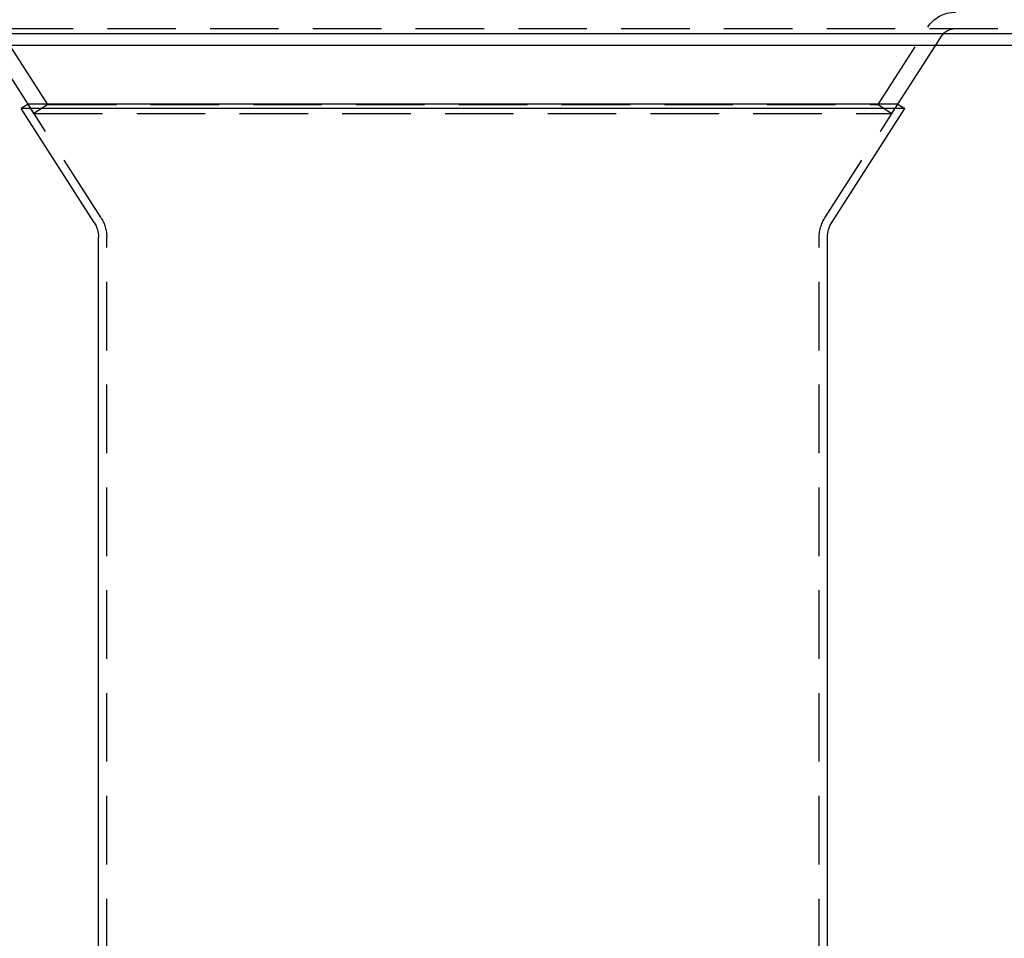
# Model space of a CAD drawing. Extents: x -267 to 267, y -616 to 610.
# Drawn here: x -81 to 99, y 311 to 479 of the extents above; entities that cross this region are included whole.
import ezdxf

# ---------------------------------------------------------------- set-up
doc = ezdxf.new("R2010")
doc.units = 0
doc.header["$LTSCALE"] = 50
doc.linetypes.add('VERDECKT', pattern=[0.375, 0.25, -0.125])
doc.layers.get('0').update_dxf_attribs({"linetype": 'CONTINUOUS'})
doc.layers.add('STEMPEL', color=3, linetype='CONTINUOUS')

# ---------------------------------------------------------------- blocks, each defined once
blk = doc.blocks.new('A$CB897B642')
at = {"color": 3, "linetype": 'CONTINUOUS', "extrusion": (2e-16, 1, -2e-16)}
for p, q in [((-165, 476.1213), (165, 476.1213)), ((-162.8787, 474), (162.8787, 474)), ((-79.355, 463.2163), (-86.2781, 474)), ((79.355, 463.2163), (86.2781, 474)), ((-79.355, 463.2163), (-80.6173, 462.4059)), ((80.6173, 462.4059), (-80.6173, 462.4059)), ((-67.2924, 441.6503), (-80.6173, 462.4059)), ((79.355, 463.2163), (-79.355, 463.2163)), ((67.2924, 441.6503), (80.6173, 462.4059)), ((79.355, 463.2163), (80.6173, 462.4059)), ((-66.5, 305), (-66.5, 438.9491)), ((66.5, 305), (66.5, 438.9491))]:
    blk.add_line(p, q, dxfattribs=at)
at = {"color": 1, "linetype": 'VERDECKT', "extrusion": (2e-16, 1, -2e-16)}
for p, q in [((-158.636, 477), (158.636, 477)), ((-75.75, 463.154), (-84.794, 477.2414)), ((75.75, 463.154), (84.794, 477.2414)), ((86.2781, 474), (87.3185, 475.6207)), ((-78.2745, 461.5332), (-79.355, 463.2163)), ((-66.0302, 442.4607), (-79.355, 463.2163)), ((-75.75, 463.154), (-78.2745, 461.5332)), ((-75.75, 463.154), (75.75, 463.154)), ((66.0302, 442.4607), (79.355, 463.2163)), ((75.75, 463.154), (78.2745, 461.5332)), ((78.2745, 461.5332), (79.355, 463.2163)), ((-78.2745, 461.5332), (78.2745, 461.5332)), ((-65, 212.0655), (-65, 438.9491)), ((65, 212.0655), (65, 438.9491))]:
    blk.add_line(p, q, dxfattribs=at)
at = {"color": 1, "linetype": 'VERDECKT', "extrusion": (0, -2e-16, -1)}
for centre, radius, start, end in [((-89.8431, 474), 6, 32.7, 90), ((-89.8431, 474), 3, 32.7, 90), ((71.5, 438.9491), 6.5, 147.3, 180), ((-71.5, 438.9491), 6.5, 360, 32.7)]:
    blk.add_arc(centre, radius, start, end, dxfattribs=at)
at = {"color": 3, "linetype": 'CONTINUOUS', "extrusion": (0, -2e-16, -1)}
for centre, start, end in [((71.5, 438.9491), 147.3, 180), ((-71.5, 438.9491), 360, 32.7)]:
    blk.add_arc(centre, 5, start, end, dxfattribs=at)

msp = doc.modelspace()

# ---------------------------------------------------------------- block references
at = {"layer": 'STEMPEL'}
msp.add_blockref('A$CB897B642', (0, 0), dxfattribs=at)

doc.saveas('drawing.dxf')
